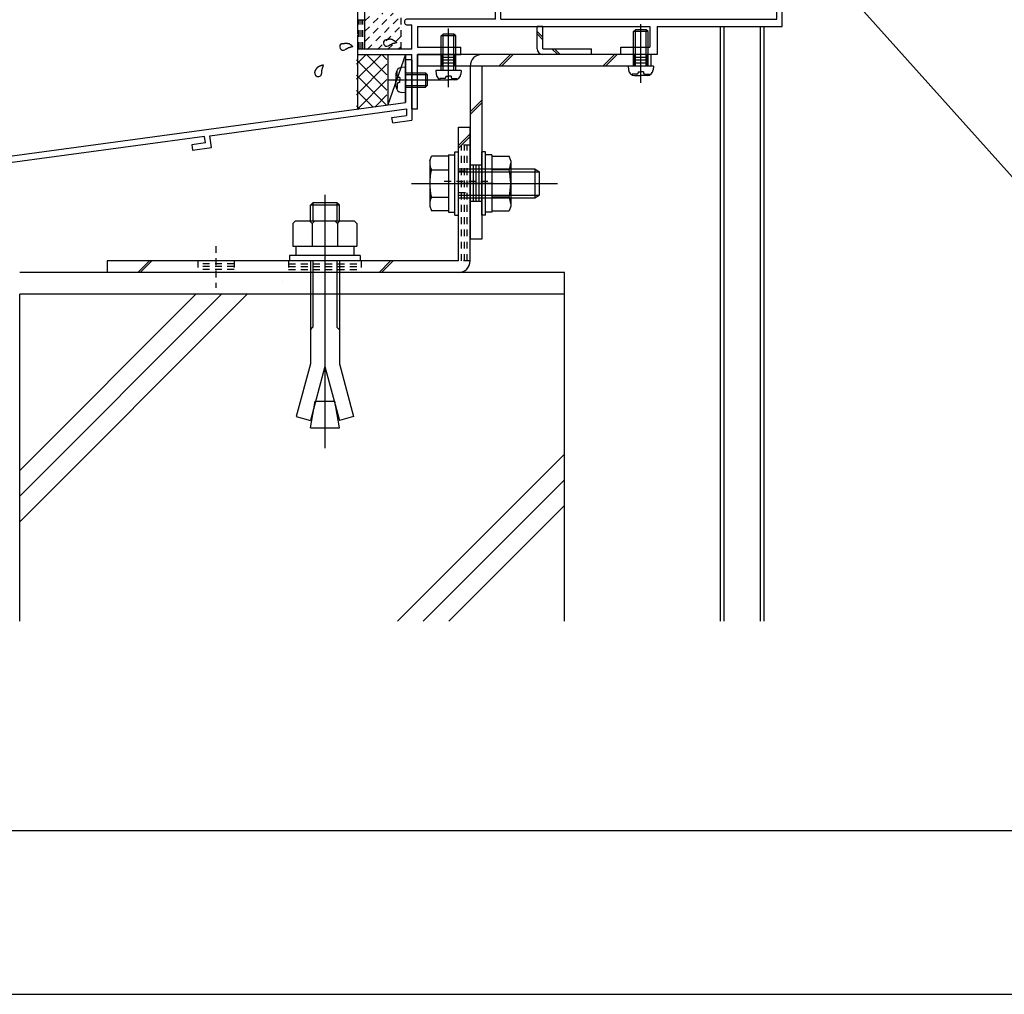
# Model space of a CAD drawing. Extents: x -210 to 210, y -148 to 148.
# Drawn here: x -121 to -31, y -148 to -59 of the extents above; entities that cross this region are included whole.
import ezdxf

# ---------------------------------------------------------------- set-up
doc = ezdxf.new("R2010")
doc.units = 0
doc.header["$LTSCALE"] = 10
doc.linetypes.add('DOT', pattern=[0.1125, 0.0625, -0.05])
for name, color, linetype in [('St', 127, 'CONTINUOUS'), ('その他部品等', 128, 'CONTINUOUS'), ('ガラス', 48, 'CONTINUOUS'), ('ボルト／ビス', 64, 'CONTINUOUS'), ('別途部材', 96, 'CONTINUOUS'), ('型材断面', 47, 'CONTINUOUS'), ('寸法', 80, 'CONTINUOUS'), ('通り芯', 15, 'CONTINUOUS')]:
    doc.layers.add(name, color=color, linetype=linetype)

# ---------------------------------------------------------------- blocks, each defined once
blk = doc.blocks.new('*GRP_0001')
at = {"layer": '型材断面', "linetype": 'CONTINUOUS'}
blk.add_line((195, -133.5), (-185, -133.5), dxfattribs=at)
blk = doc.blocks.new('*GRP_0008')
at = {"layer": '型材断面', "color": 47, "linetype": 'CONTINUOUS'}
for p, q in [((-77.618738, -25.41653), (-77.618738, -26.350357)), ((-77.118738, -25.41653), (-77.618738, -25.41653)), ((-77.118738, -57.58369), (-77.118738, -25.41653)), ((-82.617267, -26.350357), (-82.617267, -28.18369)), ((-82.617267, -26.350357), (-81.450602, -26.350357)), ((-82.117267, -26.750357), (-81.450602, -26.750357)), ((-82.117267, -26.750357), (-82.117267, -27.68369)), ((-81.450602, -26.350357), (-81.450602, -26.750357)), ((-79.750602, -26.350357), (-79.750602, -26.750357)), ((-77.618738, -26.350357), (-79.750602, -26.350357)), ((-77.618738, -26.750357), (-79.750602, -26.750357)), ((-77.618738, -29.08369), (-77.618738, -26.750357)), ((-80.9506, -27.68369), (-82.117267, -27.68369)), ((-80.9506, -29.08369), (-80.9506, -27.68369)), ((-82.617267, -28.18369), (-81.4506, -28.18369)), ((-81.4506, -29.08369), (-81.4506, -28.18369)), ((-90.285402, -29.416553), (-90.285402, -33.98369)), ((-89.95207, -29.083692), (-81.4506, -29.08369)), ((-89.618735, -61.75036), (-89.618735, -29.58369)), ((-77.618738, -29.58369), (-89.618735, -29.58369)), ((-81.283932, -29.08369), (-81.117267, -29.08369)), ((-80.9506, -29.08369), (-77.618738, -29.08369)), ((-77.618738, -33.026305), (-77.618738, -29.58369)), ((-90.185402, -34.08369), (-90.285402, -33.98369)), ((-90.185402, -34.08369), (-90.285402, -34.18369)), ((-90.285402, -54.483692), (-90.285402, -34.18369)), ((-79.285405, -35.517025), (-79.285405, -34.719318)), ((-77.618738, -53.52631), (-77.618738, -35.141075)), ((-79.118738, -35.68369), (-78.952073, -35.68369)), ((-78.785405, -35.322527), (-78.785405, -35.517025)), ((-79.285405, -53.150357), (-79.285405, -53.948067)), ((-79.118738, -52.983692), (-78.952073, -52.983692)), ((-78.785405, -53.344858), (-78.785405, -53.150357)), ((-52.952073, -54.083692), (-51.285405, -54.083692)), ((-52.952073, -54.083692), (-52.952073, -54.583692)), ((-51.285405, -59.683692), (-51.285405, -54.083692)), ((-90.185402, -54.583692), (-90.285402, -54.483692)), ((-90.185402, -54.583692), (-90.285402, -54.683692)), ((-90.285402, -54.683692), (-90.285402, -60.317025)), ((-52.952073, -54.583692), (-51.785405, -54.583692)), ((-51.785405, -59.017025), (-51.785405, -54.583692)), ((-77.618738, -59.017025), (-77.618738, -55.64108)), ((-77.218738, -57.68369), (-77.118738, -57.58369)), ((-77.218738, -57.68369), (-77.118738, -57.78369)), ((-77.118738, -59.017025), (-77.118738, -57.78369)), ((-85.952067, -59.18369), (-85.952067, -59.350357)), ((-77.618738, -59.017025), (-85.785402, -59.017025)), ((-85.785402, -59.517025), (-85.285402, -59.517025)), ((-85.285402, -61.75036), (-85.285402, -59.517025)), ((-77.118738, -59.017025), (-51.785405, -59.017025)), ((-90.185402, -60.417025), (-90.285402, -60.317025)), ((-90.285402, -60.517025), (-90.185402, -60.417025)), ((-90.285402, -60.517025), (-90.285402, -62.25036)), ((-84.785402, -59.683692), (-63.45207, -59.683692)), ((-84.785402, -59.683692), (-84.785402, -61.583692)), ((-63.45207, -59.683692), (-63.45207, -61.583692)), ((-62.785402, -59.683692), (-62.785402, -62.25036)), ((-62.785402, -59.683692), (-51.285405, -59.683692)), ((-90.285402, -62.25036), (-85.285402, -62.25036)), ((-85.285402, -61.75036), (-89.618735, -61.75036)), ((-85.285402, -63.983692), (-85.285402, -62.25036)), ((-84.785402, -61.583692), (-80.785402, -61.583692)), ((-84.785402, -62.25036), (-80.785402, -62.25036)), ((-84.785402, -67.25036), (-84.785402, -62.25036)), ((-80.785402, -62.25036), (-80.785402, -61.583692)), ((-66.118735, -61.583692), (-63.45207, -61.583692)), ((-66.118735, -62.25036), (-66.118735, -61.583692)), ((-62.785402, -62.25036), (-66.118735, -62.25036)), ((-85.185402, -64.083692), (-85.285402, -63.983692)), ((-85.185402, -64.083692), (-85.285402, -64.183692)), ((-85.285402, -67.25036), (-85.285402, -64.183692)), ((-85.285402, -67.25036), (-84.785402, -67.25036))]:
    blk.add_line(p, q, dxfattribs=at)
for centre, radius, start, end in [((-89.952069, -29.417025), 0.333333, 90, 179.918972), ((-79.015511, -33.469709), 0.25, 132.542339, 312.542397), ((-78.452065, -34.08369), 1.083333, 57.769336, 132.542384), ((-77.785403, -33.026305), 0.166667, 237.769336, 360), ((-78.452065, -34.08369), 0.583333, 228.329251, 492.542412), ((-79.017806, -34.719317), 0.267598, 48.329208, 180), ((-78.618738, -35.322528), 0.166667, 82.337451, 180), ((-78.452065, -34.08369), 1.083333, 262.337459, 302.230664), ((-77.785403, -35.141075), 0.166667, 0, 122.230664), ((-79.118738, -35.517024), 0.166667, 180, 270), ((-78.952071, -35.517024), 0.166667, 270, 360), ((-79.118738, -53.150358), 0.166667, 90, 180), ((-78.952071, -53.150358), 0.166667, 0, 90), ((-79.017806, -53.948069), 0.267598, 180, 311.670799), ((-78.452065, -54.583695), 0.583333, 227.457588, 491.670746), ((-78.618738, -53.344857), 0.166667, 180, 277.662549), ((-78.452065, -54.583695), 1.083333, 57.769336, 97.662541), ((-77.785403, -53.526311), 0.166667, 237.769336, 360), ((-79.015511, -55.197676), 0.25, 47.457603, 227.457661), ((-78.452065, -54.583695), 1.083333, 227.457616, 302.230664), ((-77.785403, -55.64108), 0.166667, 0, 122.230664), ((-85.785402, -59.18369), 0.166667, 90, 180), ((-85.785402, -59.350357), 0.166667, 180, 270)]:
    blk.add_arc(centre, radius, start, end, dxfattribs=at)
blk = doc.blocks.new('*GRP_0012')
at = {"layer": '型材断面', "linetype": 'CONTINUOUS'}
for p, q in [((-85.2854, -62.75172), (-85.8854, -62.75172)), ((-85.8854, -64.485052), (-85.8854, -62.75172)), ((-85.7854, -64.585052), (-85.8854, -64.485052)), ((-85.7854, -64.585052), (-85.8854, -64.685052)), ((-85.8854, -66.65172), (-85.8854, -64.685052)), ((-128.618732, -72.46578), (-85.8854, -66.65172)), ((-103.825375, -69.698063), (-85.7854, -67.243642)), ((-85.7854, -67.243642), (-85.7854, -67.849172)), ((-87.112608, -68.029745), (-85.7854, -67.849172)), ((-87.045202, -68.525183), (-87.112608, -68.029745)), ((-87.045202, -68.525183), (-85.2854, -68.285753)), ((-104.320813, -69.765467), (-123.814182, -72.417627)), ((-104.24195, -70.36026), (-105.497058, -70.531023)), ((-104.24195, -70.36026), (-104.32118, -69.765517)), ((-103.680485, -70.788478), (-103.825742, -69.698113)), ((-105.497058, -70.531023), (-105.431033, -71.026648)), ((-105.431033, -71.026648), (-103.680485, -70.788478)), ((-128.018768, -89.299112), (-128.018735, -72.989675)), ((-124.309623, -72.485033), (-128.018735, -72.989675)), ((-124.15774, -73.574507), (-124.30907, -72.484958)), ((-123.731088, -73.01185), (-123.813633, -72.417552)), ((-123.73164, -73.011925), (-122.476533, -72.841162)), ((-122.476533, -72.841162), (-122.407745, -73.336413)), ((-122.407745, -73.336413), (-124.158292, -73.574582)), ((-126.918765, -88.46578), (-127.418765, -88.46578)), ((-127.418765, -89.299112), (-127.418765, -88.46578)), ((-126.918765, -89.46578), (-126.918765, -88.46578)), ((-127.418765, -89.299112), (-128.018768, -89.299112)), ((-128.018768, -89.799112), (-128.018772, -92.46578)), ((-127.252098, -89.799112), (-128.018768, -89.799112))]:
    blk.add_line(p, q, dxfattribs=at)
at = {"layer": '型材断面', "color": 47, "linetype": 'CONTINUOUS'}
for p, q in [((-85.2854, -62.75172), (-85.2854, -68.285753)), ((-128.618772, -92.46578), (-128.618732, -72.46578)), ((-128.618772, -92.46578), (-128.018772, -92.46578))]:
    blk.add_line(p, q, dxfattribs=at)
at = {"layer": '型材断面', "linetype": 'CONTINUOUS'}
blk.add_arc((-127.252104, -89.46578), 0.333333, -90, 0, dxfattribs=at)
blk = doc.blocks.new('*HAT_0011')
at = {"layer": '型材断面', "linetype": 'DOT'}
for p, q in [((-89.625, -61.075), (-87, -58.45)), ((-89.625, -60.15), (-87.95, -58.45)), ((-89.625, -59.2), (-88.875, -58.45)), ((-89.4, -61.8), (-86.275, -58.7)), ((-88.45, -61.8), (-86.275, -59.625)), ((-87.525, -61.8), (-86.275, -60.575)), ((-86.575, -61.8), (-86.275, -61.5))]:
    blk.add_line(p, q, dxfattribs=at)
blk = doc.blocks.new('*GRP_0033')
at = {"layer": 'ガラス', "linetype": 'CONTINUOUS'}
for points in [[(-87.775, -60.925), (-87.725, -60.9), (-87.7, -60.9), (-87.675, -60.9), (-87.65, -60.875), (-87.625, -60.875), (-87.575, -60.875), (-87.55, -60.875), (-87.525, -60.85), (-87.5, -60.85), (-87.475, -60.85), (-87.425, -60.85), (-87.4, -60.85), (-87.375, -60.85), (-87.35, -60.825), (-87.325, -60.825), (-87.3, -60.825), (-87.275, -60.825), (-87.225, -60.85), (-87.2, -60.85), (-87.175, -60.85), (-87.15, -60.85), (-87.125, -60.85), (-87.1, -60.875), (-87.075, -60.875), (-87.05, -60.9), (-87.025, -60.9), (-87, -60.925), (-86.975, -60.925), (-86.95, -60.95), (-86.925, -60.975), (-86.9, -60.975), (-86.875, -61), (-86.85, -61.025), (-86.825, -61.025), (-86.8, -61.05), (-86.775, -61.075), (-86.75, -61.1), (-86.725, -61.125), (-86.7, -61.125), (-86.7, -61.15)], [(-86.7, -61.15), (-86.7, -61.15), (-86.725, -61.175), (-86.75, -61.175), (-86.775, -61.175), (-86.8, -61.175), (-86.8, -61.175), (-86.825, -61.2), (-86.85, -61.2), (-86.875, -61.2), (-86.875, -61.2), (-86.9, -61.225), (-86.925, -61.225), (-86.95, -61.225), (-86.975, -61.225), (-86.975, -61.25), (-87, -61.25), (-87.025, -61.25), (-87.05, -61.25), (-87.05, -61.275), (-87.075, -61.275), (-87.1, -61.275), (-87.125, -61.3), (-87.125, -61.3), (-87.15, -61.3), (-87.175, -61.325), (-87.2, -61.325), (-87.2, -61.325), (-87.225, -61.35), (-87.25, -61.35), (-87.275, -61.35), (-87.275, -61.375), (-87.3, -61.375), (-87.325, -61.4), (-87.325, -61.4), (-87.35, -61.425), (-87.375, -61.425), (-87.375, -61.425), (-87.4, -61.45), (-87.425, -61.45), (-87.45, -61.475)]]:
    blk.add_lwpolyline(points, dxfattribs=at)
blk.add_arc((-87.589, -61.179), 0.318, 120.56376, 300.56376, dxfattribs=at)
blk = doc.blocks.new('*GRP_0034')
at = {"layer": 'ガラス', "linetype": 'CONTINUOUS'}
for points in [[(-91.775, -61.275), (-91.75, -61.275), (-91.725, -61.275), (-91.675, -61.25), (-91.65, -61.25), (-91.625, -61.25), (-91.6, -61.25), (-91.575, -61.225), (-91.525, -61.225), (-91.5, -61.225), (-91.475, -61.225), (-91.45, -61.2), (-91.425, -61.2), (-91.4, -61.2), (-91.35, -61.2), (-91.325, -61.2), (-91.3, -61.2), (-91.275, -61.2), (-91.25, -61.2), (-91.225, -61.2), (-91.2, -61.225), (-91.175, -61.225), (-91.15, -61.225), (-91.125, -61.25), (-91.075, -61.25), (-91.05, -61.25), (-91.025, -61.275), (-91, -61.275), (-90.975, -61.3), (-90.95, -61.325), (-90.925, -61.325), (-90.9, -61.35), (-90.9, -61.375), (-90.875, -61.375), (-90.85, -61.4), (-90.825, -61.425), (-90.8, -61.45), (-90.775, -61.45), (-90.75, -61.475), (-90.725, -61.5), (-90.7, -61.525)], [(-90.7, -61.525), (-90.725, -61.525), (-90.75, -61.525), (-90.75, -61.525), (-90.775, -61.55), (-90.8, -61.55), (-90.825, -61.55), (-90.825, -61.55), (-90.85, -61.575), (-90.875, -61.575), (-90.9, -61.575), (-90.925, -61.575), (-90.925, -61.575), (-90.95, -61.6), (-90.975, -61.6), (-91, -61.6), (-91.025, -61.625), (-91.025, -61.625), (-91.05, -61.625), (-91.075, -61.625), (-91.1, -61.65), (-91.1, -61.65), (-91.125, -61.65), (-91.15, -61.675), (-91.175, -61.675), (-91.175, -61.675), (-91.2, -61.7), (-91.225, -61.7), (-91.225, -61.7), (-91.25, -61.725), (-91.275, -61.725), (-91.3, -61.75), (-91.3, -61.75), (-91.325, -61.75), (-91.35, -61.775), (-91.35, -61.775), (-91.375, -61.8), (-91.4, -61.8), (-91.425, -61.8), (-91.425, -61.825), (-91.45, -61.825)]]:
    blk.add_lwpolyline(points, dxfattribs=at)
blk.add_arc((-91.599, -61.547), 0.318, 120.56376, 300.56376, dxfattribs=at)
blk = doc.blocks.new('*GRP_0035')
at = {"layer": 'ガラス', "linetype": 'CONTINUOUS'}
for points in [[(-94.225, -63.95), (-94.2, -63.925), (-94.2, -63.875), (-94.2, -63.85), (-94.175, -63.825), (-94.175, -63.8), (-94.15, -63.775), (-94.15, -63.75), (-94.125, -63.725), (-94.125, -63.675), (-94.1, -63.65), (-94.1, -63.625), (-94.075, -63.6), (-94.075, -63.575), (-94.05, -63.55), (-94.025, -63.525), (-94.025, -63.5), (-94, -63.5), (-93.975, -63.475), (-93.975, -63.45), (-93.95, -63.425), (-93.925, -63.4), (-93.9, -63.4), (-93.875, -63.375), (-93.85, -63.35), (-93.825, -63.35), (-93.8, -63.325), (-93.775, -63.325), (-93.75, -63.3), (-93.725, -63.3), (-93.7, -63.275), (-93.675, -63.275), (-93.65, -63.25), (-93.625, -63.25), (-93.6, -63.25), (-93.575, -63.225), (-93.525, -63.225), (-93.5, -63.225), (-93.475, -63.2), (-93.45, -63.2), (-93.425, -63.2)], [(-93.425, -63.2), (-93.425, -63.225), (-93.425, -63.225), (-93.425, -63.25), (-93.45, -63.275), (-93.45, -63.3), (-93.45, -63.3), (-93.475, -63.325), (-93.475, -63.35), (-93.475, -63.375), (-93.475, -63.375), (-93.5, -63.4), (-93.5, -63.425), (-93.5, -63.45), (-93.5, -63.475), (-93.525, -63.475), (-93.525, -63.5), (-93.525, -63.525), (-93.525, -63.55), (-93.525, -63.575), (-93.55, -63.575), (-93.55, -63.6), (-93.55, -63.625), (-93.55, -63.65), (-93.55, -63.675), (-93.55, -63.675), (-93.55, -63.7), (-93.575, -63.725), (-93.575, -63.75), (-93.575, -63.775), (-93.575, -63.775), (-93.575, -63.8), (-93.575, -63.825), (-93.575, -63.85), (-93.575, -63.875), (-93.575, -63.875), (-93.575, -63.9), (-93.575, -63.925), (-93.575, -63.95), (-93.575, -63.975), (-93.575, -64)]]:
    blk.add_lwpolyline(points, dxfattribs=at)
blk.add_arc((-93.89, -63.955), 0.318, 176.00123, 356.00123, dxfattribs=at)
blk = doc.blocks.new('*GRP_0069')
at = {"layer": 'ボルト／ビス', "color": 64, "linetype": 'CONTINUOUS'}
for p, q in [((-86.752067, -64.013462), (-86.752067, -64.585052)), ((-86.623765, -63.786172), (-86.704487, -63.786172)), ((-86.623765, -64.218385), (-86.623765, -63.786172)), ((-85.8854, -63.418385), (-86.23479, -63.448952)), ((-85.8854, -63.418385), (-85.8854, -65.75172)), ((-85.8854, -63.918385), (-84.052067, -63.918385)), ((-85.8854, -64.085052), (-83.8854, -64.085052)), ((-84.052067, -63.918385), (-83.8854, -64.085052)), ((-84.052067, -63.918385), (-84.052067, -65.25172)), ((-83.8854, -64.085052), (-83.8854, -65.085052)), ((-87.409198, -64.585052), (-82.46857, -64.585052)), ((-86.752067, -65.156643), (-86.752067, -64.585052)), ((-86.623765, -64.95172), (-86.623765, -65.383932)), ((-86.407072, -64.35172), (-86.490433, -64.35172)), ((-86.407072, -64.818385), (-86.490433, -64.818385)), ((-86.407072, -64.35172), (-86.407072, -64.585052)), ((-86.407072, -64.818385), (-86.407072, -64.585052)), ((-86.623765, -65.383932), (-86.704487, -65.383932)), ((-85.8854, -65.75172), (-86.23479, -65.721152)), ((-85.8854, -65.085052), (-83.8854, -65.085052)), ((-85.8854, -65.25172), (-84.052067, -65.25172)), ((-84.052067, -65.25172), (-83.8854, -65.085052))]:
    blk.add_line(p, q, dxfattribs=at)
for centre, radius, start, end in [((-86.185403, -64.013463), 0.566667, 94.999989, 180), ((-86.490434, -64.218385), 0.133333, 180, 270), ((-86.490434, -64.951718), 0.133333, 90, 180), ((-86.185403, -65.156641), 0.566667, 180, 265.000011)]:
    blk.add_arc(centre, radius, start, end, dxfattribs=at)
blk = doc.blocks.new('*GRP_0070')
at = {"layer": 'ボルト／ビス', "color": 64, "linetype": 'CONTINUOUS'}
for p, q in [((-81.335408, -71.167025), (-81.002075, -71.167025)), ((-81.335408, -77.000357), (-81.335408, -71.167025)), ((-81.002075, -77.000357), (-81.002075, -71.167025)), ((-83.652075, -71.998815), (-83.500307, -71.58184)), ((-83.652075, -71.998815), (-83.652075, -76.168567)), ((-81.935408, -71.58184), (-83.500307, -71.58184)), ((-81.935408, -71.450357), (-81.335408, -71.450357)), ((-81.935408, -71.450357), (-81.935408, -76.717025)), ((-81.935408, -71.58184), (-81.935408, -76.585542)), ((-83.500307, -72.832765), (-81.935408, -72.832765)), ((-81.002075, -72.750357), (-74.002075, -72.750357)), ((-81.002075, -73.017025), (-73.602075, -73.017025)), ((-74.002075, -72.750357), (-73.602075, -73.017025)), ((-74.002075, -72.750357), (-74.002075, -75.417025)), ((-73.602075, -73.017025), (-73.602075, -75.150357)), ((-73.602075, -73.017025), (-73.602075, -75.150357)), ((-85.31874, -74.08369), (-71.935408, -74.08369)), ((-81.935408, -74.08369), (-81.335408, -74.08369)), ((-83.500307, -75.334617), (-81.935408, -75.334617)), ((-81.002075, -75.150357), (-73.602075, -75.150357)), ((-81.002075, -75.417025), (-74.002075, -75.417025)), ((-74.002075, -75.417025), (-73.602075, -75.150357)), ((-83.652075, -76.168567), (-83.500307, -76.585542)), ((-81.935408, -76.585542), (-83.500307, -76.585542)), ((-81.935408, -76.717025), (-81.335408, -76.717025)), ((-81.335408, -77.000357), (-81.002075, -77.000357))]:
    blk.add_line(p, q, dxfattribs=at)
for centre, radius, start, end in [((-82.287352, -72.207301), 1.364723, 180, 207.277966), ((-78.420831, -74.08369), 5.231244, 166.165046, 193.834954), ((-82.287352, -75.960079), 1.364723, 152.722034, 180)]:
    blk.add_arc(centre, radius, start, end, dxfattribs=at)
blk = doc.blocks.new('*GRP_0071')
at = {"layer": 'ボルト／ビス', "color": 64, "linetype": 'CONTINUOUS'}
for p, q in [((-78.535408, -71.167022), (-78.86874, -71.167022)), ((-78.86874, -77.000355), (-78.86874, -71.167022)), ((-78.535408, -77.000355), (-78.535408, -71.167022)), ((-77.935408, -71.450355), (-78.535408, -71.450355)), ((-77.935408, -71.450355), (-77.935408, -76.717022)), ((-77.935408, -71.581837), (-76.370505, -71.581837)), ((-77.935408, -71.581837), (-77.935408, -76.58554)), ((-76.21874, -71.998812), (-76.370505, -71.581837)), ((-76.21874, -71.998812), (-76.21874, -76.168565)), ((-76.370505, -72.832762), (-77.935408, -72.832762)), ((-77.935408, -74.083687), (-78.535408, -74.083687)), ((-76.370505, -75.334615), (-77.935408, -75.334615)), ((-77.935408, -76.717022), (-78.535408, -76.717022)), ((-77.935408, -76.58554), (-76.370505, -76.58554)), ((-76.21874, -76.168565), (-76.370505, -76.58554)), ((-78.535408, -77.000355), (-78.86874, -77.000355))]:
    blk.add_line(p, q, dxfattribs=at)
for centre, radius, start, end in [((-77.583463, -72.2073), 1.364723, 332.722034, 360), ((-81.449984, -74.083689), 5.231244, 346.165046, 373.834954), ((-77.583463, -75.960078), 1.364723, 0, 27.277966)]:
    blk.add_arc(centre, radius, start, end, dxfattribs=at)
blk = doc.blocks.new('*GRP_0072')
at = {"layer": 'ボルト／ビス', "color": 64, "linetype": 'CONTINUOUS'}
for p, q in [((-82.596445, -60.55036), (-82.429778, -60.383692)), ((-81.26311, -60.55036), (-82.596445, -60.55036)), ((-82.596445, -63.717028), (-82.596445, -60.55036)), ((-81.429778, -60.383692), (-82.429778, -60.383692)), ((-82.429778, -63.717028), (-82.429778, -60.383692)), ((-81.929778, -65.240823), (-81.929778, -59.858735)), ((-81.26311, -60.55036), (-81.429778, -60.383692)), ((-81.429778, -63.717028), (-81.429778, -60.383692)), ((-81.26311, -63.717028), (-81.26311, -60.55036)), ((-83.096445, -63.717028), (-83.065877, -64.066415)), ((-80.76311, -63.717028), (-83.096445, -63.717028)), ((-80.76311, -63.717028), (-80.793678, -64.066415)), ((-82.728658, -64.455393), (-82.728658, -64.536113)), ((-82.296445, -64.455393), (-82.728658, -64.455393)), ((-82.501368, -64.583692), (-81.929778, -64.583692)), ((-82.16311, -64.238698), (-81.929778, -64.238698)), ((-82.16311, -64.238698), (-82.16311, -64.322058)), ((-81.696445, -64.238698), (-81.929778, -64.238698)), ((-81.358187, -64.583692), (-81.929778, -64.583692)), ((-81.696445, -64.238698), (-81.696445, -64.322058)), ((-81.56311, -64.455393), (-81.130897, -64.455393)), ((-81.130897, -64.455393), (-81.130897, -64.536113))]:
    blk.add_line(p, q, dxfattribs=at)
for centre, radius, start, end in [((-82.501366, -64.017025), 0.566667, 184.999989, 270), ((-81.358188, -64.017025), 0.566667, 270, 355.000011), ((-82.296443, -64.322057), 0.133333, 270, 360), ((-81.56311, -64.322057), 0.133333, 180, 270)]:
    blk.add_arc(centre, radius, start, end, dxfattribs=at)
blk = doc.blocks.new('*GRP_0073')
at = {"layer": 'ボルト／ビス', "color": 64, "linetype": 'CONTINUOUS'}
for p, q in [((-64.268735, -64.840823), (-64.268735, -59.458735)), ((-64.935402, -60.15036), (-64.768735, -59.983692)), ((-63.602067, -60.15036), (-64.935402, -60.15036)), ((-64.935402, -63.317028), (-64.935402, -60.15036)), ((-63.768735, -59.983692), (-64.768735, -59.983692)), ((-64.768735, -63.317028), (-64.768735, -59.983692)), ((-63.602067, -60.15036), (-63.768735, -59.983692)), ((-63.768735, -63.317028), (-63.768735, -59.983692)), ((-63.602067, -63.317028), (-63.602067, -60.15036)), ((-65.435402, -63.317028), (-65.404835, -63.666415)), ((-63.102067, -63.317028), (-65.435402, -63.317028)), ((-65.067615, -64.055393), (-65.067615, -64.136113)), ((-64.635402, -64.055393), (-65.067615, -64.055393)), ((-64.502067, -63.838698), (-64.268735, -63.838698)), ((-64.502067, -63.838698), (-64.502067, -63.922058)), ((-64.035402, -63.838698), (-64.268735, -63.838698)), ((-64.035402, -63.838698), (-64.035402, -63.922058)), ((-63.902067, -64.055393), (-63.469855, -64.055393)), ((-63.469855, -64.055393), (-63.469855, -64.136113)), ((-63.102067, -63.317028), (-63.132635, -63.666415)), ((-64.840325, -64.183692), (-64.268735, -64.183692)), ((-63.697145, -64.183692), (-64.268735, -64.183692))]:
    blk.add_line(p, q, dxfattribs=at)
for centre, radius, start, end in [((-64.840323, -63.617025), 0.566667, 184.999989, 270), ((-64.635401, -63.922057), 0.133333, 270, 360), ((-63.902068, -63.922057), 0.133333, 180, 270), ((-63.697145, -63.617025), 0.566667, 270, 355.000011)]:
    blk.add_arc(centre, radius, start, end, dxfattribs=at)
blk = doc.blocks.new('*GRP_0163')
at = {"layer": '寸法', "linetype": 'CONTINUOUS'}
blk.add_lwpolyline([(-43.816147, -58.29549), (-28.306352, -75.601768), (-23.083227, -75.601768)], dxfattribs=at)
blk = doc.blocks.new('*GRP_0119')
at = {"layer": 'ボルト／ビス', "color": 64, "linetype": 'CONTINUOUS'}
for p, q in [((-94.366323, -75.85031), (-94.602098, -76.085982)), ((-94.366323, -75.85031), (-94.366323, -77.516903)), ((-92.171098, -75.85031), (-94.366323, -75.85031)), ((-93.26874, -75.116518), (-93.26874, -98.363418)), ((-92.171098, -75.85031), (-92.171098, -77.516903)), ((-91.935415, -76.085982), (-92.171098, -75.85031)), ((-91.935415, -76.085982), (-94.602098, -76.085982)), ((-94.602098, -77.516903), (-94.602098, -76.085982)), ((-91.935415, -77.516903), (-91.935415, -76.085982)), ((-96.202033, -77.752743), (-95.966357, -77.516903)), ((-95.966357, -77.516903), (-90.571123, -77.516903)), ((-94.435358, -77.752743), (-94.671032, -77.516903)), ((-94.435358, -77.752743), (-94.199683, -77.516903)), ((-94.435358, -77.752743), (-94.199683, -77.516903)), ((-92.122272, -77.752743), (-92.357947, -77.516903)), ((-92.122272, -77.752743), (-91.886597, -77.516903)), ((-90.335448, -77.752743), (-90.571123, -77.516903)), ((-96.202033, -77.752743), (-96.202033, -79.850225)), ((-94.435358, -77.752743), (-94.435358, -79.850225)), ((-92.122272, -77.752743), (-92.122272, -79.850225)), ((-90.335448, -77.752743), (-90.335448, -79.850225)), ((-96.202033, -79.850225), (-90.335448, -79.850225)), ((-95.935373, -79.850225), (-95.935373, -80.6836)), ((-90.602008, -79.850225), (-90.602008, -80.6836)), ((-90.018682, -80.6836), (-96.51874, -80.6836)), ((-96.51874, -80.6836), (-96.51874, -81.183692)), ((-90.018682, -81.183692), (-96.51874, -81.183692)), ((-94.602098, -81.183692), (-94.602098, -90.650043)), ((-94.366323, -81.183692), (-94.366323, -87.281268)), ((-92.171098, -81.183692), (-92.171098, -87.281268)), ((-91.935415, -81.183692), (-91.935415, -90.650043)), ((-90.018682, -80.6836), (-90.018682, -81.183692)), ((-94.602098, -87.516942), (-94.366323, -87.281268)), ((-91.935415, -87.516942), (-92.171098, -87.281268)), ((-94.602098, -90.650043), (-95.896165, -95.479708)), ((-93.26874, -90.869535), (-94.59729, -95.827758)), ((-93.26874, -90.869535), (-91.940097, -95.827758)), ((-91.935415, -90.650043), (-90.641315, -95.479708)), ((-94.602098, -96.516892), (-94.172098, -94.078193)), ((-94.172098, -94.078193), (-92.365383, -94.078193)), ((-91.935415, -96.516892), (-92.365383, -94.078193)), ((-95.896165, -95.479708), (-94.59729, -95.827758)), ((-90.641315, -95.479708), (-91.940097, -95.827758)), ((-94.602098, -96.516892), (-91.935415, -96.516892))]:
    blk.add_line(p, q, dxfattribs=at)
blk = doc.blocks.new('*GRP_0129')
at = {"layer": 'St', "color": 127, "linetype": 'CONTINUOUS'}
for p, q in [((-63.368732, -62.25036), (-84.7854, -62.25036)), ((-63.368732, -63.317028), (-84.7854, -63.317028)), ((-79.935408, -63.317028), (-79.935408, -79.183692)), ((-78.86874, -63.317028), (-78.86874, -79.183692)), ((-79.66874, -72.41702), (-79.66874, -75.750355)), ((-79.402073, -72.41702), (-79.402073, -75.750355)), ((-79.135408, -72.41702), (-79.135408, -75.750355))]:
    blk.add_line(p, q, dxfattribs=at)
at = {"layer": 'St', "linetype": 'CONTINUOUS'}
for p, q in [((-84.7854, -62.25036), (-84.7854, -63.317028)), ((-82.502065, -62.25036), (-82.502065, -63.317028)), ((-81.918732, -63.926058), (-81.918732, -61.707038)), ((-81.3354, -62.25036), (-81.3354, -63.317028)), ((-76.240105, -62.25036), (-77.30677, -63.317028)), ((-76.004403, -62.25036), (-77.071068, -63.317028)), ((-66.692947, -62.25036), (-67.759613, -63.317028)), ((-66.457245, -62.25036), (-67.52391, -63.317028)), ((-64.852067, -62.25036), (-64.852067, -63.317028)), ((-64.268735, -63.926058), (-64.268735, -61.707038)), ((-63.685402, -62.25036), (-63.685402, -63.317028)), ((-63.368732, -62.25036), (-63.368732, -63.317028)), ((-81.3354, -62.517028), (-82.502065, -62.517028)), ((-81.3354, -62.783692), (-82.502065, -62.783692)), ((-81.3354, -63.05036), (-82.502065, -63.05036)), ((-63.685402, -62.517028), (-64.852067, -62.517028)), ((-63.685402, -62.783692), (-64.852067, -62.783692)), ((-63.685402, -63.05036), (-64.852067, -63.05036)), ((-78.86874, -66.445668), (-79.935408, -67.512338)), ((-78.86874, -66.681372), (-79.935408, -67.748042)), ((-78.86874, -72.41702), (-79.935408, -72.41702)), ((-77.825993, -74.083687), (-81.07527, -74.083687)), ((-78.86874, -75.750355), (-79.935408, -75.750355)), ((-78.86874, -79.183692), (-79.935408, -79.183692))]:
    blk.add_line(p, q, dxfattribs=at)
at = {"layer": 'St', "color": 127, "linetype": 'CONTINUOUS'}
blk.add_arc((-78.868746, -63.31703), 1.066667, 90, 180, dxfattribs=at)
blk = doc.blocks.new('*GRP_0130')
at = {"layer": 'St', "linetype": 'CONTINUOUS'}
for p, q in [((-73.252073, -59.683665), (-73.785405, -59.683665)), ((-73.785405, -61.717), (-73.785405, -59.683665)), ((-73.785405, -60.130282), (-73.252073, -60.663615)), ((-73.785405, -60.365982), (-73.252073, -60.899315)), ((-73.252073, -61.717), (-73.252073, -59.683665)), ((-73.252073, -61.717), (-68.785405, -61.717)), ((-68.785405, -62.250332), (-73.252073, -62.250332)), ((-72.434387, -61.717), (-71.901055, -62.250332)), ((-72.198687, -61.717), (-71.665355, -62.250332)), ((-68.785405, -62.250332), (-68.785405, -61.717))]:
    blk.add_line(p, q, dxfattribs=at)
blk.add_arc((-73.252072, -61.716999), 0.533333, 180, 270, dxfattribs=at)
blk = doc.blocks.new('*GRP_0131')
at = {"layer": 'St', "linetype": 'CONTINUOUS'}
for p, q in [((-81.002075, -68.917025), (-79.935408, -68.917025)), ((-81.002075, -70.598548), (-79.935408, -69.531877)), ((-81.002075, -70.834253), (-79.935408, -69.767583)), ((-113.26874, -81.183692), (-113.26874, -82.25036)), ((-109.384983, -81.183692), (-110.451648, -82.25036)), ((-109.149277, -81.183692), (-110.215942, -82.25036)), ((-88.30279, -82.25036), (-87.236125, -81.183692)), ((-88.067085, -82.25036), (-87.00042, -81.183692))]:
    blk.add_line(p, q, dxfattribs=at)
at = {"layer": 'St', "color": 127, "linetype": 'CONTINUOUS'}
for p, q in [((-81.002075, -81.183692), (-81.002075, -68.917025)), ((-79.935408, -81.183692), (-79.935408, -68.917025)), ((-81.002075, -81.183692), (-113.26874, -81.183692)), ((-81.002075, -82.25036), (-113.26874, -82.25036))]:
    blk.add_line(p, q, dxfattribs=at)
at = {"layer": 'St', "linetype": 'DOT'}
for p, q in [((-79.935408, -70.58369), (-81.002075, -70.58369)), ((-81.002075, -72.917025), (-79.935408, -72.917025)), ((-78.3197, -73.917025), (-82.535948, -73.917025)), ((-81.002075, -74.917025), (-79.935408, -74.917025)), ((-103.26874, -79.829047), (-103.26874, -83.655248)), ((-93.26874, -79.829047), (-93.26874, -83.655248)), ((-104.935408, -81.183692), (-104.935408, -82.25036)), ((-101.602073, -81.183692), (-101.602073, -82.25036)), ((-96.602073, -81.183692), (-96.602073, -82.25036)), ((-89.935408, -81.183692), (-89.935408, -82.25036)), ((-79.935408, -81.183692), (-81.002075, -81.183692)), ((-101.602073, -81.45036), (-104.935408, -81.45036)), ((-101.602073, -81.717025), (-104.935408, -81.717025)), ((-101.602073, -81.983692), (-104.935408, -81.983692))]:
    blk.add_line(p, q, dxfattribs=at)
at = {"layer": 'St', "color": 127, "linetype": 'DOT'}
for p, q in [((-80.735408, -81.183692), (-80.735408, -70.58369)), ((-80.468743, -81.183692), (-80.468743, -70.58369)), ((-80.202075, -81.183692), (-80.202075, -70.58369)), ((-96.602073, -81.45036), (-89.935408, -81.45036)), ((-96.602073, -81.717025), (-89.935408, -81.717025)), ((-96.602073, -81.983692), (-89.935408, -81.983692)), ((-97.190473, -83.115488), (-97.190473, -83.115485))]:
    blk.add_line(p, q, dxfattribs=at)
at = {"layer": 'St', "color": 127, "linetype": 'CONTINUOUS'}
blk.add_arc((-81.002083, -81.183695), 1.066667, -90, 0, dxfattribs=at)
blk = doc.blocks.new('*HAT_0027')
at = {"layer": 'その他部品等'}
for p, q in [((-90.375, -64.525), (-88.15, -62.3)), ((-90.375, -63.125), (-89.55, -62.3)), ((-89.4, -62.3), (-87.575, -64.125)), ((-87.975, -62.3), (-87.575, -62.7)), ((-90.375, -62.725), (-87.575, -65.525)), ((-90.375, -65.95), (-87.575, -63.15)), ((-90.375, -64.15), (-87.6, -66.925)), ((-90.3, -67.3), (-87.575, -64.55)), ((-90.375, -65.55), (-88.85, -67.075)), ((-88.675, -67.075), (-87.575, -65.95)), ((-90.375, -66.975), (-90.075, -67.25))]:
    blk.add_line(p, q, dxfattribs=at)

msp = doc.modelspace()

# ---------------------------------------------------------------- linework, layer by layer
at = {"layer": 'その他部品等', "linetype": 'CONTINUOUS'}
for p, q in [((-90.2854, -62.25036), (-90.2854, -67.25036)), ((-87.48129, -62.25036), (-87.48129, -66.868847)), ((-85.8854, -62.25036), (-87.48129, -66.868847)), ((-85.8854, -62.25036), (-85.8854, -66.65172))]:
    msp.add_line(p, q, dxfattribs=at)
at = {"layer": '型材断面', "linetype": 'DOT'}
for p, q in [((-86.285402, -61.750357), (-86.285402, -58.417025)), ((-89.618735, -59.083692), (-90.285405, -59.083692)), ((-90.118738, -61.750357), (-90.118738, -59.083692)), ((-89.95207, -61.750357), (-89.95207, -59.083692)), ((-89.785402, -61.750357), (-89.785402, -59.083692)), ((-89.618735, -61.750357), (-90.285405, -61.750357))]:
    msp.add_line(p, q, dxfattribs=at)
at = {"layer": '型材断面', "linetype": 'CONTINUOUS'}
for p, q in [((-56.95207, -114.263085), (-56.95207, -59.683692)), ((-56.618738, -114.263085), (-56.618738, -59.683692)), ((-53.285402, -114.263085), (-53.285402, -59.683692)), ((-52.95207, -114.263085), (-52.95207, -59.683692)), ((-71.285402, -82.25036), (-121.285402, -82.25036)), ((-71.285402, -114.263085), (-71.285402, -82.25036)), ((-71.285402, -84.25036), (-121.285402, -84.25036)), ((-121.285402, -114.263085), (-121.285402, -84.25036)), ((-121.285402, -105.141367), (-100.394395, -84.25036)), ((-121.285402, -102.784347), (-102.751415, -84.25036)), ((-121.285402, -100.427322), (-105.10844, -84.25036)), ((-86.61609, -114.263085), (-71.285402, -98.932398)), ((-84.25907, -114.263085), (-71.285402, -101.289418)), ((-81.902045, -114.263085), (-71.285402, -103.646443))]:
    msp.add_line(p, q, dxfattribs=at)
at = {"layer": '通り芯', "linetype": 'CONTINUOUS'}
msp.add_lwpolyline([(-210, -148.5), (210, -148.5), (210, 148.5), (-210, 148.5)], close=True, dxfattribs=at)

# ---------------------------------------------------------------- block references
at = {"layer": 'St', "linetype": 'CONTINUOUS'}
for name in ['*GRP_0130', '*GRP_0129']:
    msp.add_blockref(name, (0, 0), dxfattribs=at)
at = {"layer": 'St', "linetype": 'DOT'}
msp.add_blockref('*GRP_0131', (0, 0), dxfattribs=at)
at = {"layer": 'その他部品等'}
msp.add_blockref('*HAT_0027', (0, 0), dxfattribs=at)
at = {"layer": 'ガラス', "linetype": 'CONTINUOUS'}
for name in ['*GRP_0034', '*GRP_0033', '*GRP_0035']:
    msp.add_blockref(name, (0, 0), dxfattribs=at)
at = {"layer": 'ボルト／ビス', "color": 64, "linetype": 'CONTINUOUS'}
for name in ['*GRP_0073', '*GRP_0072', '*GRP_0069', '*GRP_0070', '*GRP_0071']:
    msp.add_blockref(name, (0, 0), dxfattribs=at)
at = {"layer": '別途部材', "linetype": 'CONTINUOUS'}
msp.add_blockref('*GRP_0119', (0, 0), dxfattribs=at)
at = {"layer": '型材断面', "linetype": 'CONTINUOUS'}
for name in ['*GRP_0001', '*GRP_0012']:
    msp.add_blockref(name, (0, 0), dxfattribs=at)
at = {"layer": '型材断面', "color": 47, "linetype": 'CONTINUOUS'}
msp.add_blockref('*GRP_0008', (0, 0), dxfattribs=at)
at = {"layer": '型材断面'}
msp.add_blockref('*HAT_0011', (0, 0), dxfattribs=at)
at = {"layer": '寸法', "linetype": 'CONTINUOUS'}
msp.add_blockref('*GRP_0163', (0, 0), dxfattribs=at)

doc.saveas('drawing.dxf')
